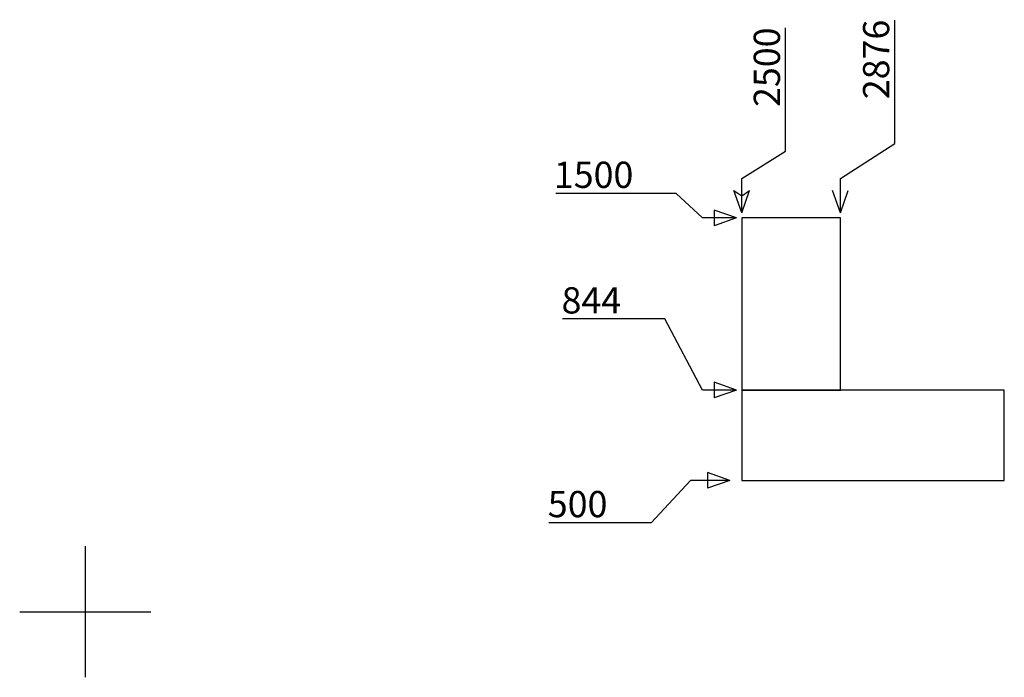
# Model space of a CAD drawing. Units: millimetres. Extents: x -250 to 3500, y -250 to 2256.
import ezdxf

# ---------------------------------------------------------------- set-up
doc = ezdxf.new("R2010")
doc.units = ezdxf.units.MM
doc.header["$PDMODE"] = 35
doc.header["$PDSIZE"] = 5
doc.styles.add('Modell', font='arial.ttf', dxfattribs={"height": 100})
doc.dimstyles.new('rowa 1to50', dxfattribs={"dimtxt": 100, "dimasz": 75, "dimexe": 20, "dimexo": 20, "dimgap": 20, "dimtad": 1, "dimdec": 0, "dimzin": 0, "dimdsep": 46, "dimtxsty": 'Modell', "dimcen": 0.1, "dimclrd": 1, "dimclre": 1, "dimclrt": 1, "dimadec": 1, "dimazin": 0, "dimtfac": 1, "dimtdec": 0, "dimtmove": 0, "dimatfit": 3, "dimfxl": 0, "dimtolj": 1, "dimtzin": 0, "dimlwd": 25, "dimlwe": 25, "dimarcsym": 0})

# ---------------------------------------------------------------- blocks, each defined once
blk = doc.blocks.new('*D12')
at = {"color": 1, "linetype": 'Continuous', "lineweight": 25}
for p, q in [((2207.5, 1115.2), (1817.1, 1115.2)), ((2350, 844.3), (2207.5, 1115.2)), ((2480, 844.3), (2350, 844.3))]:
    blk.add_line(p, q, dxfattribs=at)
at = {"layer": 'Defpoints', "color": 0}
for p in [(2057.5, 1115.2), (2500, 844.3), (0, 0)]:
    blk.add_point(p, dxfattribs=at)
at = {"color": 1, "insert": (1927.3, 1186.2), "char_height": 100, "attachment_point": 5, "style": 'Modell'}
blk.add_mtext('\\A1;844', dxfattribs=at)
blk = doc.blocks.new('*D13')
at = {"color": 1, "linetype": 'Continuous', "lineweight": 25}
for p, q in [((2305, 500), (2155, 338.8)), ((2455, 500), (2305, 500)), ((2155, 338.8), (1764.7, 338.8))]:
    blk.add_line(p, q, dxfattribs=at)
at = {"layer": 'Defpoints', "color": 0}
for p in [(2500, 500), (2005, 338.8), (0, 0)]:
    blk.add_point(p, dxfattribs=at)
at = {"color": 1, "insert": (1874.9, 409.9), "char_height": 100, "attachment_point": 5, "style": 'Modell'}
blk.add_mtext('\\A1;500', dxfattribs=at)
blk = doc.blocks.new('*D14')
at = {"color": 1, "linetype": 'Continuous', "lineweight": 25}
for p, q in [((2250, 1593.4), (1791.5, 1593.4)), ((2350, 1500), (2250, 1593.4)), ((2480, 1500), (2350, 1500))]:
    blk.add_line(p, q, dxfattribs=at)
at = {"layer": 'Defpoints', "color": 0}
for p in [(2100, 1593.4), (2500, 1500), (0, 0)]:
    blk.add_point(p, dxfattribs=at)
at = {"color": 1, "insert": (1935.8, 1664.5), "char_height": 100, "attachment_point": 5, "style": 'Modell'}
blk.add_mtext('\\A1;1500', dxfattribs=at)
blk = doc.blocks.new('*D15')
at = {"color": 1, "linetype": 'Continuous', "lineweight": 25}
for p, q in [((2666.7, 1754.6), (2666.7, 2224.2)), ((2500, 1650), (2666.7, 1754.6)), ((2500, 1520), (2500, 1650))]:
    blk.add_line(p, q, dxfattribs=at)
at = {"layer": 'Defpoints', "color": 0}
for p in [(2666.7, 1904.6), (2500, 1500), (0, 0)]:
    blk.add_point(p, dxfattribs=at)
at = {"color": 1, "insert": (2595.7, 2074.4), "char_height": 100, "attachment_point": 5, "rotation": 90, "style": 'Modell'}
blk.add_mtext('\\A1;2500', dxfattribs=at)
blk = doc.blocks.new('*D16')
at = {"color": 1, "linetype": 'Continuous', "lineweight": 25}
for p, q in [((3082.7, 1784.1), (3082.7, 2254.1)), ((2876.1, 1650), (3082.7, 1784.1)), ((2876.1, 1520), (2876.1, 1650))]:
    blk.add_line(p, q, dxfattribs=at)
at = {"layer": 'Defpoints', "color": 0}
for p in [(3082.7, 1934.1), (2876.1, 1500), (0, 0)]:
    blk.add_point(p, dxfattribs=at)
at = {"color": 1, "insert": (3011.7, 2104.1), "char_height": 100, "attachment_point": 5, "rotation": 90, "style": 'Modell'}
blk.add_mtext('\\A1;2876', dxfattribs=at)
blk = doc.blocks.new('pfeil')
at = {"color": 1, "linetype": 'Continuous', "lineweight": 25}
for p, q in [((0, 0), (-84.9, 29.8)), ((-84.9, 29.8), (-84.9, -29.8)), ((0, 0), (-84.9, -29.8))]:
    blk.add_line(p, q, dxfattribs=at)

msp = doc.modelspace()

# ---------------------------------------------------------------- linework, layer by layer
at = {"color": 1, "linetype": 'Continuous', "lineweight": 25}
for p, q in [((2500, 1520), (2470.2, 1604.9)), ((2470.2, 1604.9), (2500, 1585)), ((2500, 1520), (2529.8, 1604.9)), ((2500, 1585), (2529.8, 1604.9)), ((2876.1, 1520), (2846.2, 1604.9)), ((2876.1, 1520), (2905.9, 1604.9))]:
    msp.add_line(p, q, dxfattribs=at)
at = {"color": 1}
for p, q in [((0, -250), (0, 250)), ((-250, 0), (250, 0))]:
    msp.add_line(p, q, dxfattribs=at)
for points in [[(2876.1, 844.3), (2876.1, 1500), (2500, 1500), (2500, 844.3)], [(2500, 844.3), (2500, 500), (3500, 500), (3500, 844.3)]]:
    msp.add_lwpolyline(points, close=True)

# ---------------------------------------------------------------- block references
for p in [(2480, 1500), (2480, 844.3), (2455, 500)]:
    msp.add_blockref('pfeil', p)

# ---------------------------------------------------------------- dimensions: what is measured, and where the dimension line sits
for feature_location, offset, dtype, picture, middle in [((2876.1, 1500), (206.7, 434.1), 1, '*D16', (3011.7, 2104.1)), ((2500, 1500), (166.7, 404.6), 1, '*D15', (2595.7, 2074.4)), ((2500, 1500), (-400, 93.4), 0, '*D14', (1935.8, 1664.5)), ((2500, 844.3), (-442.5, 270.8), 0, '*D12', (1927.3, 1186.2)), ((2500, 500), (-495, -161.2), 0, '*D13', (1874.9, 409.9))]:
    dim = msp.add_ordinate_dim(feature_location=feature_location, offset=offset, dtype=dtype, origin=(0, 0), dimstyle='rowa 1to50')
    dim.commit()
    dim.dimension.update_dxf_attribs({"geometry": picture, "text_midpoint": middle})

doc.saveas('drawing.dxf')
